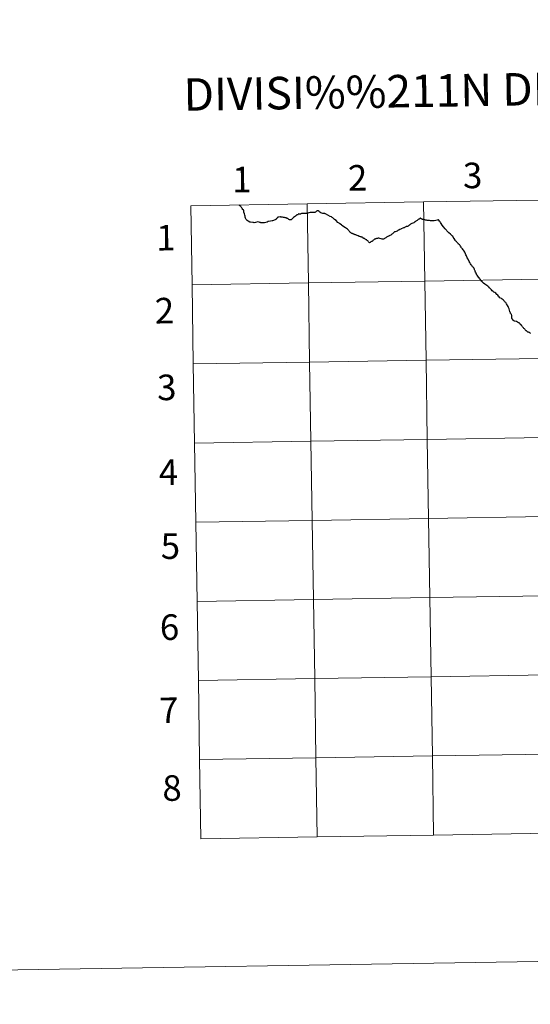
# Model space of a CAD drawing. Units: metres. Extents: x 611504 to 616007, y 641221 to 644262.
# Drawn here: x 612307 to 612487, y 641221 to 641568 of the extents above; entities that cross this region are included whole.
import ezdxf
from ezdxf.enums import TextEntityAlignment as Align

# ---------------------------------------------------------------- set-up
doc = ezdxf.new("R2010")
doc.units = ezdxf.units.M
doc.header["$MEASUREMENT"] = 0
doc.layers.add('Carátula', color=7, linetype='Continuous', lineweight=5)
doc.styles.add('Style-font002', font='font002.shx')

msp = doc.modelspace()

# ---------------------------------------------------------------- linework, layer by layer
at = {"layer": 'Carátula', "color": 7, "linetype": 'Continuous', "lineweight": 0, "flags": 128}
for points in [[(612368.19, 641474.58), (612409.17, 641475.24), (612408.72, 641503.1), (612367.74, 641502.44)], [(612367.74, 641502.44), (612368.19, 641474.58)], [(612368.63, 641446.72), (612409.61, 641447.38), (612409.17, 641475.24), (612368.19, 641474.58)], [(612368.19, 641474.58), (612368.63, 641446.72)], [(612369.08, 641418.86), (612410.06, 641419.52), (612409.61, 641447.38), (612368.63, 641446.72)], [(612368.63, 641446.72), (612369.08, 641418.86)], [(612369.53, 641391), (612410.51, 641391.66), (612410.06, 641419.52), (612369.08, 641418.86)], [(612369.08, 641418.86), (612369.53, 641391)], [(612369.97, 641363.14), (612410.95, 641363.8), (612410.51, 641391.66), (612369.53, 641391)], [(612369.53, 641391), (612369.97, 641363.14)], [(612370.42, 641335.28), (612411.4, 641335.94), (612410.95, 641363.8), (612369.97, 641363.14)], [(612369.97, 641363.14), (612370.42, 641335.28)], [(612370.87, 641307.42), (612411.85, 641308.08), (612411.4, 641335.94), (612370.42, 641335.28)], [(612370.42, 641335.28), (612370.87, 641307.42)], [(612453.27, 641280.87), (612452.83, 641308.73), (612411.85, 641308.08), (612412.29, 641280.22)], [(612494.26, 641281.53), (612493.81, 641309.39), (612452.83, 641308.73), (612453.27, 641280.87)], [(612412.29, 641280.22), (612411.85, 641308.08), (612370.87, 641307.42)], [(612370.87, 641307.42), (612371.31, 641279.56)], [(612412.29, 641280.22), (612453.27, 641280.87)], [(612453.27, 641280.87), (612494.26, 641281.53)], [(612371.31, 641279.56), (612412.29, 641280.22)]]:
    msp.add_lwpolyline(points, dxfattribs=at)
at = {"layer": 'Carátula', "color": 7, "linetype": 'Continuous', "lineweight": 30, "flags": 128}
for points in [[(612403.97, 641498.3), (612403.65, 641498.07), (612403.55, 641497.93), (612403.41, 641497.72), (612403.31, 641497.66), (612403.21, 641497.6), (612403.09, 641497.52), (612402.93, 641497.46), (612402.75, 641497.44), (612402.56, 641497.46), (612402.46, 641497.51), (612402.32, 641497.57), (612402.18, 641497.67), (612402.08, 641497.77), (612401.97, 641497.88), (612401.89, 641497.98), (612401.76, 641497.97), (612401.69, 641497.97), (612401.58, 641498.04), (612401.46, 641498.1), (612401.32, 641498.16), (612401.13, 641498.19), (612400.95, 641498.22), (612400.76, 641498.25), (612400.54, 641498.29), (612400.36, 641498.33), (612400.1, 641498.39), (612399.92, 641498.41), (612399.72, 641498.43), (612399.51, 641498.46), (612399.39, 641498.48), (612399.19, 641498.51), (612398.79, 641498.42), (612398.64, 641498.44), (612398.56, 641498.45), (612398.47, 641498.44), (612398.39, 641498.37), (612398.29, 641498.26), (612398.18, 641498.12), (612398.12, 641498.07), (612397.99, 641498), (612397.86, 641497.87), (612397.79, 641497.73), (612397.75, 641497.63), (612397.68, 641497.54), (612396.93, 641497.28), (612396.52, 641497.15), (612396.46, 641497.14), (612395.8, 641496.99), (612395, 641496.87), (612394.64, 641496.63), (612394.15, 641496.49), (612393.76, 641496.39), (612393.42, 641496.38), (612393.37, 641496.39), (612392.87, 641496.45), (612392.41, 641496.45), (612392.27, 641496.52), (612392.06, 641496.58), (612391.78, 641496.63), (612391.41, 641496.81), (612390.57, 641496.56), (612390.07, 641496.44), (612389.84, 641496.52), (612389.56, 641496.55), (612388.74, 641496.62), (612388.41, 641496.67), (612388.38, 641496.73), (612388.37, 641496.85), (612388.25, 641496.92), (612388.01, 641497.02), (612387.58, 641497.27), (612387.28, 641497.64), (612387.04, 641498.06), (612386.94, 641498.39), (612386.92, 641498.72), (612386.84, 641499.12), (612386.64, 641499.62), (612386.43, 641500.15), (612386.42, 641500.38), (612386.47, 641500.59), (612386.28, 641500.94), (612386.11, 641501.17), (612385.84, 641501.42), (612385.68, 641501.71), (612385.54, 641501.96), (612385.34, 641502.18), (612385.03, 641502.37), (612384.63, 641502.7)], [(612428.52, 641491.01), (612428.5, 641491.04), (612428.41, 641491.17), (612428.38, 641491.24), (612428.08, 641491.35), (612427.97, 641491.39), (612427.94, 641491.4), (612427.92, 641491.4), (612427.77, 641491.44), (612427.55, 641491.5), (612427.3, 641491.55), (612427.1, 641491.63), (612426.66, 641491.83), (612426.3, 641491.99), (612425.91, 641492.15), (612425.8, 641492.15), (612425.64, 641492.18), (612425.49, 641492.26), (612425.34, 641492.34), (612425.17, 641492.43), (612424.99, 641492.5), (612424.83, 641492.55), (612424.69, 641492.61), (612424.48, 641492.7), (612424.3, 641492.78), (612424.15, 641492.87), (612424.04, 641492.96), (612423.89, 641493.08), (612423.79, 641493.17), (612423.72, 641493.22), (612423.59, 641493.5), (612423.41, 641493.76), (612423.14, 641493.95), (612422.9, 641494.14), (612422.24, 641494.63), (612421, 641495.53), (612420.78, 641495.72), (612420.19, 641496.1), (612420.06, 641496.26), (612419.53, 641496.54), (612418.9, 641497.28), (612418.34, 641497.55), (612417.81, 641498.2), (612417.52, 641498.33), (612417.32, 641498.58), (612416.84, 641498.69), (612415.18, 641499.61), (612415.03, 641499.64), (612414.96, 641499.66), (612414.88, 641499.68), (612414.64, 641499.72), (612414.25, 641499.76), (612413.89, 641499.8), (612413.52, 641499.94), (612413.42, 641500.02), (612413.31, 641500.16), (612413.19, 641500.22), (612413.09, 641500.3), (612412.98, 641500.38), (612412.91, 641500.48), (612412.78, 641500.61), (612412.6, 641500.66), (612412.41, 641500.69), (612412.23, 641500.65), (612412.06, 641500.56), (612411.87, 641500.43), (612411.74, 641500.31), (612411.63, 641500.12), (612411.48, 641500.02), (612411.41, 641500.01), (612411.29, 641500.02), (612411.1, 641500.04), (612410.81, 641500.04), (612410.63, 641500.07), (612410.33, 641500.1), (612410.16, 641500.07), (612409.93, 641500.03), (612409.74, 641500.01), (612409.34, 641499.93), (612408.97, 641499.88), (612408.66, 641499.79), (612408.49, 641499.73), (612408.31, 641499.66), (612408.03, 641499.67), (612407.8, 641499.69), (612407.57, 641499.71), (612407.34, 641499.71), (612407.11, 641499.73), (612406.86, 641499.75), (612406.71, 641499.68), (612406.53, 641499.57), (612406.35, 641499.52), (612406.13, 641499.49), (612405.91, 641499.5), (612405.73, 641499.53), (612405.62, 641499.39), (612405.49, 641499.28), (612405.36, 641499.23), (612405.13, 641499.19), (612404.64, 641498.79), (612403.97, 641498.3)], [(612446.25, 641496.45), (612445.93, 641496.31), (612445.62, 641496.18), (612445.34, 641496.04), (612445.18, 641495.93), (612444.95, 641495.74), (612444.87, 641495.69), (612444.81, 641495.64), (612444.65, 641495.54), (612444.44, 641495.42), (612444.26, 641495.28), (612444.13, 641495.18), (612443.98, 641495.14), (612443.81, 641495.11), (612443.63, 641495.08), (612443.46, 641495.03), (612443.29, 641494.93), (612443.01, 641494.75), (612442.85, 641494.68), (612442.72, 641494.64), (612442.44, 641494.54), (612441.85, 641494.27), (612441.67, 641494.2), (612441.35, 641494.03), (612441.06, 641493.88), (612441, 641493.86), (612440.92, 641493.84), (612440.91, 641493.83), (612440.81, 641493.78), (612440.64, 641493.64), (612440.56, 641493.58), (612440.41, 641493.52), (612440.11, 641493.41), (612439.74, 641493.28), (612439.53, 641493.21), (612439.42, 641493.17), (612439.33, 641493.11), (612439.17, 641492.93), (612439.04, 641492.83), (612438.92, 641492.71), (612438.76, 641492.58), (612438.58, 641492.37), (612438.47, 641492.26), (612438.33, 641492.18), (612438.16, 641492.1), (612437.9, 641491.99), (612437.72, 641491.9), (612437.59, 641491.84), (612437.33, 641491.68), (612437.11, 641491.57), (612436.9, 641491.47), (612436.69, 641491.33), (612436.49, 641491.19), (612436.22, 641491), (612436, 641490.86), (612435.84, 641490.77), (612435.66, 641490.71), (612435.56, 641490.68), (612435.38, 641490.67), (612435.29, 641490.68), (612435.12, 641490.71), (612434.77, 641490.8), (612434.33, 641490.91), (612434, 641491), (612433.8, 641491.03), (612433.69, 641491), (612433.54, 641490.95), (612433.35, 641490.89), (612433.21, 641490.87), (612432.97, 641490.8), (612432.8, 641490.76), (612432.67, 641490.72), (612432.54, 641490.68), (612432.47, 641490.63), (612432.37, 641490.57), (612432.22, 641490.44), (612432.06, 641490.32), (612431.9, 641490.16), (612431.71, 641490), (612431.56, 641489.9), (612431.36, 641489.81), (612431.21, 641489.75), (612431.08, 641489.62), (612430.91, 641489.48), (612430.74, 641489.32), (612430.66, 641489.4), (612430.54, 641489.54), (612430.39, 641489.76), (612430.27, 641489.92), (612430.15, 641490.07), (612429.91, 641490.22), (612429.81, 641490.28), (612429.72, 641490.38), (612429.57, 641490.47), (612429.36, 641490.58), (612429.18, 641490.71), (612429.04, 641490.8), (612428.89, 641490.86), (612428.78, 641490.9), (612428.66, 641490.94), (612428.52, 641491.01)], [(612467.22, 641480.79), (612467.01, 641480.96), (612466.85, 641481.16), (612466.68, 641481.4), (612466.51, 641481.65), (612466.31, 641482.02), (612466.03, 641482.48), (612465.84, 641482.81), (612465.42, 641483.64), (612465.14, 641484.13), (612464.99, 641484.42), (612464.83, 641484.79), (612464.63, 641485.2), (612464.45, 641485.54), (612464.33, 641485.83), (612464.21, 641486.14), (612464.06, 641486.4), (612463.97, 641486.53), (612463.86, 641486.68), (612463.69, 641486.9), (612463.43, 641487.21), (612463.14, 641487.59), (612462.99, 641487.84), (612462.76, 641488.22), (612462.61, 641488.47), (612462.53, 641488.55), (612462.39, 641488.67), (612462.09, 641488.95), (612461.89, 641489.17), (612461.67, 641489.39), (612461.57, 641489.47), (612461.42, 641489.67), (612461.28, 641489.83), (612461.09, 641489.97), (612460.96, 641490.05), (612460.91, 641490.13), (612460.85, 641490.31), (612460.72, 641490.56), (612460.51, 641490.86), (612460.19, 641491.39), (612460.02, 641491.68), (612459.91, 641491.78), (612459.64, 641491.98), (612459.16, 641492.37), (612458.62, 641492.91), (612458.21, 641493.32), (612457.98, 641493.58), (612457.84, 641493.79), (612457.36, 641494.35), (612456.78, 641495.05), (612456.33, 641495.64), (612455.91, 641496.22), (612455.73, 641496.54), (612455.55, 641496.82), (612455.38, 641497.05), (612455.16, 641497.3), (612455.03, 641497.47), (612454.94, 641497.44), (612454.86, 641497.42), (612454.53, 641497.33), (612454.03, 641497.22), (612453.44, 641497.12), (612453.12, 641497.07), (612452.98, 641497.09), (612452.51, 641497.13), (612452.2, 641497.16), (612451.85, 641497.19), (612451.37, 641497.25), (612450.95, 641497.29), (612450.79, 641497.31), (612450.59, 641497.32), (612450.54, 641497.33), (612450.42, 641497.37), (612450.17, 641497.43), (612449.97, 641497.49), (612449.8, 641497.49), (612449.6, 641497.54), (612449.35, 641497.65), (612449.21, 641497.69), (612449.06, 641497.73), (612448.95, 641497.83), (612448.79, 641497.98), (612448.68, 641498.02), (612448.62, 641498.04), (612448.56, 641498.02), (612448.46, 641497.96), (612448.36, 641497.89), (612448.18, 641497.76), (612448.02, 641497.67), (612447.86, 641497.57), (612447.67, 641497.46), (612447.57, 641497.38), (612447.44, 641497.26), (612447.27, 641497.11), (612447.04, 641496.98), (612446.95, 641496.91), (612446.79, 641496.81), (612446.59, 641496.7), (612446.48, 641496.63), (612446.39, 641496.55), (612446.25, 641496.45)], [(612483.97, 641460.55), (612483.87, 641460.68), (612483.78, 641460.79), (612483.71, 641460.9), (612483.59, 641461), (612483.47, 641461.11), (612483.36, 641461.17), (612483.23, 641461.21), (612483.15, 641461.26), (612483.06, 641461.34), (612482.97, 641461.45), (612482.87, 641461.5), (612482.69, 641461.58), (612482.55, 641461.65), (612482.4, 641461.72), (612481.86, 641461.84), (612481.81, 641461.85), (612481.58, 641461.92), (612481.39, 641462.05), (612481.24, 641462.19), (612481.04, 641462.46), (612481.01, 641462.49), (612480.85, 641462.76), (612480.81, 641462.9), (612480.8, 641463.05), (612480.79, 641463.32), (612480.79, 641463.56), (612480.79, 641463.56), (612480.77, 641463.82), (612480.71, 641464.01), (612480.66, 641464.11), (612480.59, 641464.23), (612480.45, 641464.46), (612480.4, 641464.55), (612480.29, 641464.78), (612480.28, 641464.79), (612480.14, 641465.16), (612480.13, 641465.2), (612479.95, 641465.67), (612479.82, 641466.14), (612479.67, 641466.62), (612479.5, 641466.98), (612479.29, 641467.33), (612479.21, 641467.48), (612479.15, 641467.6), (612478.98, 641467.89), (612478.67, 641468.34), (612478.49, 641468.53), (612478.24, 641468.72), (612478.06, 641468.92), (612477.91, 641469.15), (612477.77, 641469.29), (612477.45, 641469.52), (612477.13, 641469.72), (612476.64, 641470.07), (612476.33, 641470.37), (612476.11, 641470.62), (612475.83, 641470.93), (612475.57, 641471.24), (612475.18, 641471.61), (612474.85, 641471.86), (612474.52, 641472.05), (612474.24, 641472.23), (612473.94, 641472.49), (612473.68, 641472.81), (612473.38, 641473.12), (612473.06, 641473.4), (612472.89, 641473.55), (612472.78, 641473.71), (612472.6, 641473.87), (612472.34, 641474.13), (612472.05, 641474.3), (612471.66, 641474.58), (612471.26, 641474.85), (612470.85, 641475.19), (612470.49, 641475.52), (612470.19, 641475.77), (612470.01, 641476.1), (612469.57, 641476.68), (612469.53, 641476.74), (612469.43, 641476.89), (612469.35, 641476.98), (612469.08, 641477.27), (612469.06, 641477.31), (612468.8, 641477.67), (612468.57, 641477.99), (612468.43, 641478.2), (612468.36, 641478.35), (612468.22, 641478.65), (612468.04, 641479.05), (612467.92, 641479.35), (612467.87, 641479.46), (612467.81, 641479.59), (612467.71, 641479.82), (612467.66, 641479.99), (612467.64, 641480.1), (612467.56, 641480.32), (612467.49, 641480.48), (612467.43, 641480.59), (612467.36, 641480.66), (612467.22, 641480.79)], [(612487.49, 641457.5), (612487.29, 641457.62), (612487.09, 641457.75), (612487.07, 641457.77), (612486.92, 641457.84), (612486.71, 641457.87), (612486.5, 641457.94), (612486.37, 641458.01), (612486.21, 641458.11), (612486.08, 641458.22), (612485.93, 641458.34), (612485.82, 641458.45), (612485.68, 641458.6), (612485.51, 641458.77), (612485.37, 641458.93), (612485.27, 641459.07), (612485.06, 641459.26), (612484.9, 641459.42), (612484.77, 641459.55), (612484.7, 641459.64), (612484.59, 641459.83), (612484.49, 641459.98), (612484.37, 641460.14), (612484.26, 641460.29), (612484.19, 641460.35), (612484.05, 641460.48), (612483.97, 641460.55)]]:
    msp.add_lwpolyline(points, dxfattribs=at)
at = {"layer": 'Carátula', "color": 7, "linetype": 'Continuous', "lineweight": 0}
for points in [[(611552.1, 641221.27), (616006.53, 641292.72), (615958.89, 644262.35), (611504.47, 644190.9)], [(612408.72, 641503.1), (612367.74, 641502.44), (612368.19, 641474.58), (612409.17, 641475.24)], [(612449.7, 641503.76), (612408.72, 641503.1), (612409.17, 641475.24), (612450.15, 641475.9)], [(612490.68, 641504.41), (612449.7, 641503.76), (612450.15, 641475.9), (612491.13, 641476.55)], [(612409.17, 641475.24), (612368.19, 641474.58), (612368.63, 641446.72), (612409.61, 641447.38)], [(612450.15, 641475.9), (612409.17, 641475.24), (612409.61, 641447.38), (612450.59, 641448.03)], [(612491.13, 641476.55), (612450.15, 641475.9), (612450.59, 641448.03), (612491.58, 641448.69)], [(612409.61, 641447.38), (612368.63, 641446.72), (612369.08, 641418.86), (612410.06, 641419.52)], [(612450.59, 641448.03), (612409.61, 641447.38), (612410.06, 641419.52), (612451.04, 641420.17)], [(612491.58, 641448.69), (612450.59, 641448.03), (612451.04, 641420.17), (612492.02, 641420.83)], [(612410.06, 641419.52), (612369.08, 641418.86), (612369.53, 641391), (612410.51, 641391.66)], [(612451.04, 641420.17), (612410.06, 641419.52), (612410.51, 641391.66), (612451.49, 641392.31)], [(612492.02, 641420.83), (612451.04, 641420.17), (612451.49, 641392.31), (612492.47, 641392.97)], [(612410.51, 641391.66), (612369.53, 641391), (612369.97, 641363.14), (612410.95, 641363.8)], [(612451.49, 641392.31), (612410.51, 641391.66), (612410.95, 641363.8), (612451.94, 641364.45)], [(612492.47, 641392.97), (612451.49, 641392.31), (612451.94, 641364.45), (612492.92, 641365.11)], [(612410.95, 641363.8), (612369.97, 641363.14), (612370.42, 641335.28), (612411.4, 641335.94)], [(612451.94, 641364.45), (612410.95, 641363.8), (612411.4, 641335.94), (612452.38, 641336.59)], [(612492.92, 641365.11), (612451.94, 641364.45), (612452.38, 641336.59), (612493.36, 641337.25)], [(612452.38, 641336.59), (612411.4, 641335.94), (612411.85, 641308.08), (612452.83, 641308.73)], [(612493.36, 641337.25), (612452.38, 641336.59), (612452.83, 641308.73), (612493.81, 641309.39)], [(612411.4, 641335.94), (612370.42, 641335.28), (612370.87, 641307.42), (612411.85, 641308.08)], [(612452.83, 641308.73), (612411.85, 641308.08), (612412.29, 641280.22), (612453.27, 641280.87)], [(612493.81, 641309.39), (612452.83, 641308.73), (612453.27, 641280.87), (612494.26, 641281.53)], [(612411.85, 641308.08), (612370.87, 641307.42), (612371.31, 641279.56), (612412.29, 641280.22)]]:
    msp.add_3dface(points, dxfattribs=at)

# ---------------------------------------------------------------- texts
at = {"layer": 'Carátula', "color": 7, "linetype": 'Continuous', "lineweight": 0, "style": 'Style-font002'}
for s, height, p in [('DIVISI%%211N DEL MTN50 EN HOJA 1:5.000', 11.439, (612524.42, 641544.11)), ('2', 9, (612426.5, 641512.26)), ('3', 9, (612467.02, 641513.11)), ('1', 9, (612385.73, 641511.65)), ('1', 9, (612358.98, 641491.19)), ('2', 9, (612358.48, 641465.5)), ('3', 9, (612359.29, 641438.49)), ('4', 9, (612359.88, 641408.59)), ('5', 9, (612360.56, 641382.59)), ('6', 9, (612360.26, 641354.07)), ('7', 9, (612360.01, 641324.79)), ('8', 9, (612361.15, 641297.42))]:
    msp.add_text(s, height=height, rotation=0.919, dxfattribs=at).set_placement(p, align=Align.MIDDLE_CENTER)

doc.saveas('drawing.dxf')
